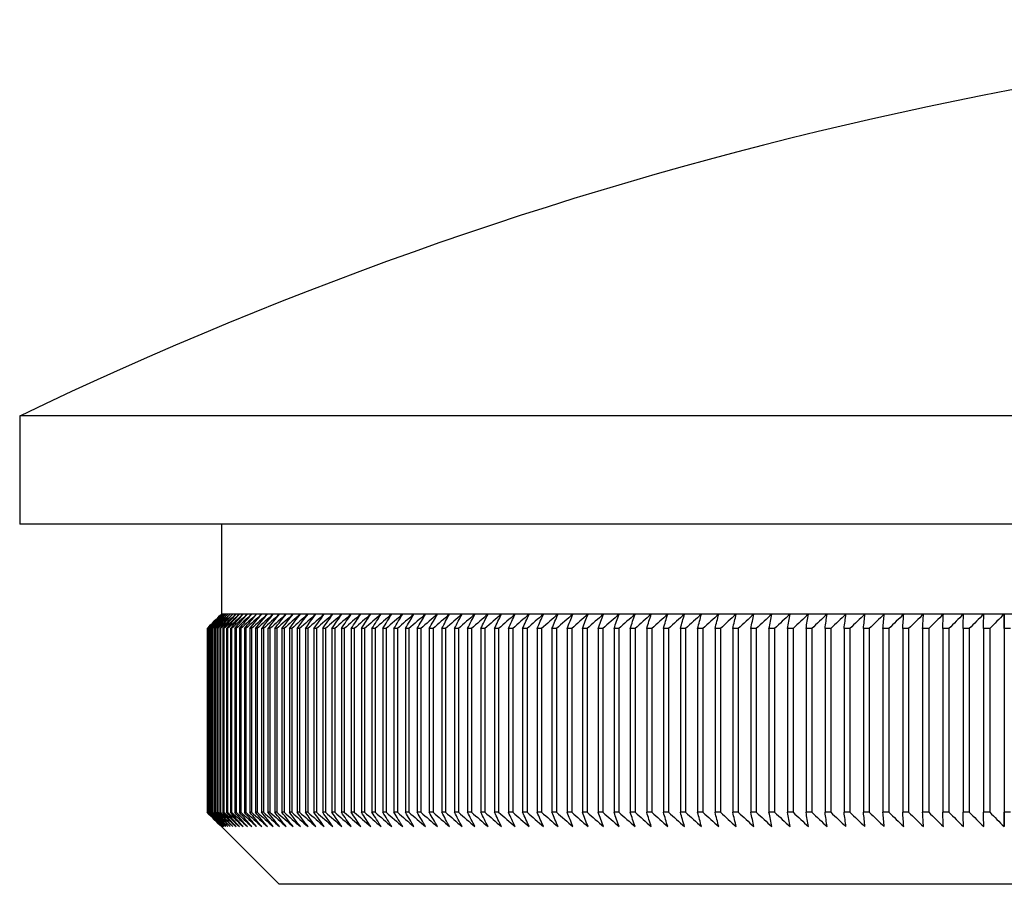
# Model space of a CAD drawing. Units: millimetres. Extents: x 5 to 292, y 5 to 205.
# Drawn here: x 33 to 47, y 109 to 121 of the extents above; entities that cross this region are included whole.
import ezdxf

# ---------------------------------------------------------------- set-up
doc = ezdxf.new("R2010")
doc.units = ezdxf.units.MM

msp = doc.modelspace()

# ---------------------------------------------------------------- linework, layer by layer
at = {"color": 7, "linetype": 'Continuous', "lineweight": 25}
for p, q in [((32.999, 115.321), (32.999, 113.821)), ((81.299, 115.321), (32.999, 115.321)), ((81.299, 113.821), (32.999, 113.821)), ((35.799, 113.821), (35.799, 112.571)), ((35.801, 112.571), (35.799, 112.571)), ((35.809, 112.571), (35.801, 112.571)), ((35.821, 112.571), (35.809, 112.571)), ((35.839, 112.571), (35.821, 112.571)), ((35.862, 112.571), (35.839, 112.571)), ((35.889, 112.571), (35.862, 112.571)), ((35.922, 112.571), (35.889, 112.571)), ((35.959, 112.571), (35.922, 112.571)), ((36.002, 112.571), (35.959, 112.571)), ((36.049, 112.571), (36.002, 112.571)), ((36.102, 112.571), (36.049, 112.571)), ((36.159, 112.571), (36.102, 112.571)), ((36.221, 112.571), (36.159, 112.571)), ((36.288, 112.571), (36.221, 112.571)), ((36.36, 112.571), (36.288, 112.571)), ((36.437, 112.571), (36.36, 112.571)), ((36.519, 112.571), (36.437, 112.571)), ((36.606, 112.571), (36.519, 112.571)), ((36.698, 112.571), (36.606, 112.571)), ((36.794, 112.571), (36.698, 112.571)), ((36.895, 112.571), (36.794, 112.571)), ((37.001, 112.571), (36.895, 112.571)), ((37.111, 112.571), (37.001, 112.571)), ((37.227, 112.571), (37.111, 112.571)), ((37.347, 112.571), (37.227, 112.571)), ((37.471, 112.571), (37.347, 112.571)), ((37.601, 112.571), (37.471, 112.571)), ((37.734, 112.571), (37.601, 112.571)), ((37.873, 112.571), (37.734, 112.571)), ((38.016, 112.571), (37.873, 112.571)), ((38.163, 112.571), (38.016, 112.571)), ((38.315, 112.571), (38.163, 112.571)), ((38.471, 112.571), (38.315, 112.571)), ((38.632, 112.571), (38.471, 112.571)), ((38.797, 112.571), (38.632, 112.571)), ((38.966, 112.571), (38.797, 112.571)), ((39.14, 112.571), (38.966, 112.571)), ((39.318, 112.571), (39.14, 112.571)), ((39.5, 112.571), (39.318, 112.571)), ((39.686, 112.571), (39.5, 112.571)), ((39.876, 112.571), (39.686, 112.571)), ((40.071, 112.571), (39.876, 112.571)), ((40.269, 112.571), (40.071, 112.571)), ((40.471, 112.571), (40.269, 112.571)), ((40.678, 112.571), (40.471, 112.571)), ((40.888, 112.571), (40.678, 112.571)), ((41.102, 112.571), (40.888, 112.571)), ((41.319, 112.571), (41.102, 112.571)), ((41.541, 112.571), (41.319, 112.571)), ((41.766, 112.571), (41.541, 112.571)), ((41.994, 112.571), (41.766, 112.571)), ((42.227, 112.571), (41.994, 112.571)), ((42.462, 112.571), (42.227, 112.571)), ((42.702, 112.571), (42.462, 112.571)), ((42.944, 112.571), (42.702, 112.571)), ((43.19, 112.571), (42.944, 112.571)), ((43.439, 112.571), (43.19, 112.571)), ((43.692, 112.571), (43.439, 112.571)), ((43.947, 112.571), (43.692, 112.571)), ((44.206, 112.571), (43.947, 112.571)), ((44.468, 112.571), (44.206, 112.571)), ((44.732, 112.571), (44.468, 112.571)), ((45, 112.571), (44.732, 112.571)), ((45.27, 112.571), (45, 112.571)), ((45.544, 112.571), (45.27, 112.571)), ((45.82, 112.571), (45.544, 112.571)), ((46.098, 112.571), (45.82, 112.571)), ((46.38, 112.571), (46.098, 112.571)), ((46.663, 112.571), (46.38, 112.571)), ((46.95, 112.571), (46.663, 112.571)), ((46.663, 112.571), (46.663, 109.621)), ((35.6, 112.371), (35.599, 112.371)), ((35.599, 112.371), (35.599, 109.821)), ((35.6, 112.371), (35.6, 109.821)), ((35.606, 112.371), (35.603, 112.371)), ((35.603, 112.371), (35.603, 109.821)), ((35.606, 112.371), (35.606, 109.821)), ((35.617, 112.371), (35.613, 112.371)), ((35.613, 112.371), (35.613, 109.821)), ((35.617, 112.371), (35.617, 109.821)), ((35.633, 112.371), (35.627, 112.371)), ((35.627, 112.371), (35.627, 109.821)), ((35.633, 112.371), (35.633, 109.821)), ((35.654, 112.371), (35.647, 112.371)), ((35.647, 112.371), (35.647, 109.821)), ((35.654, 112.371), (35.654, 109.821)), ((35.68, 112.371), (35.671, 112.371)), ((35.671, 112.371), (35.671, 109.821)), ((35.68, 112.371), (35.68, 109.821)), ((35.711, 112.371), (35.701, 112.371)), ((35.701, 112.371), (35.701, 109.821)), ((35.711, 112.371), (35.711, 109.821)), ((35.747, 112.371), (35.735, 112.371)), ((35.735, 112.371), (35.735, 109.821)), ((35.747, 112.371), (35.747, 109.821)), ((35.788, 112.371), (35.775, 112.371)), ((35.775, 112.371), (35.775, 109.821)), ((35.788, 112.371), (35.788, 109.821)), ((35.834, 112.371), (35.82, 112.371)), ((35.82, 112.371), (35.82, 109.821)), ((35.834, 112.371), (35.834, 109.821)), ((35.885, 112.371), (35.869, 112.371)), ((35.869, 112.371), (35.869, 109.821)), ((35.885, 112.371), (35.885, 109.821)), ((35.941, 112.371), (35.924, 112.371)), ((35.924, 112.371), (35.924, 109.821)), ((35.941, 112.371), (35.941, 109.821)), ((36.003, 112.371), (35.984, 112.371)), ((35.984, 112.371), (35.984, 109.821)), ((36.003, 112.371), (36.003, 109.821)), ((36.069, 112.371), (36.048, 112.371)), ((36.048, 112.371), (36.048, 109.821)), ((36.069, 112.371), (36.069, 109.821)), ((36.14, 112.371), (36.118, 112.371)), ((36.118, 112.371), (36.118, 109.821)), ((36.14, 112.371), (36.14, 109.821)), ((36.216, 112.371), (36.192, 112.371)), ((36.192, 112.371), (36.192, 109.821)), ((36.216, 112.371), (36.216, 109.821)), ((36.297, 112.371), (36.272, 112.371)), ((36.272, 112.371), (36.272, 109.821)), ((36.297, 112.371), (36.297, 109.821)), ((36.382, 112.371), (36.356, 112.371)), ((36.356, 112.371), (36.356, 109.821)), ((36.382, 112.371), (36.382, 109.821)), ((36.473, 112.371), (36.445, 112.371)), ((36.445, 112.371), (36.445, 109.821)), ((36.473, 112.371), (36.473, 109.821)), ((36.569, 112.371), (36.539, 112.371)), ((36.539, 112.371), (36.539, 109.821)), ((36.569, 112.371), (36.569, 109.821)), ((36.669, 112.371), (36.638, 112.371)), ((36.638, 112.371), (36.638, 109.821)), ((36.669, 112.371), (36.669, 109.821)), ((36.774, 112.371), (36.742, 112.371)), ((36.742, 112.371), (36.742, 109.821)), ((36.774, 112.371), (36.774, 109.821)), ((36.884, 112.371), (36.851, 112.371)), ((36.851, 112.371), (36.851, 109.821)), ((36.884, 112.371), (36.884, 109.821)), ((36.999, 112.371), (36.964, 112.371)), ((36.964, 112.371), (36.964, 109.821)), ((36.999, 112.371), (36.999, 109.821)), ((37.118, 112.371), (37.082, 112.371)), ((37.082, 112.371), (37.082, 109.821)), ((37.118, 112.371), (37.118, 109.821)), ((37.243, 112.371), (37.205, 112.371)), ((37.205, 112.371), (37.205, 109.821)), ((37.243, 112.371), (37.243, 109.821)), ((37.371, 112.371), (37.332, 112.371)), ((37.332, 112.371), (37.332, 109.821)), ((37.371, 112.371), (37.371, 109.821)), ((37.505, 112.371), (37.464, 112.371)), ((37.464, 112.371), (37.464, 109.821)), ((37.505, 112.371), (37.505, 109.821)), ((37.643, 112.371), (37.601, 112.371)), ((37.601, 112.371), (37.601, 109.821)), ((37.643, 112.371), (37.643, 109.821)), ((37.786, 112.371), (37.742, 112.371)), ((37.742, 112.371), (37.742, 109.821)), ((37.786, 112.371), (37.786, 109.821)), ((37.933, 112.371), (37.888, 112.371)), ((37.888, 112.371), (37.888, 109.821)), ((37.933, 112.371), (37.933, 109.821)), ((38.085, 112.371), (38.038, 112.371)), ((38.038, 112.371), (38.038, 109.821)), ((38.085, 112.371), (38.085, 109.821)), ((38.241, 112.371), (38.193, 112.371)), ((38.193, 112.371), (38.193, 109.821)), ((38.241, 112.371), (38.241, 109.821)), ((38.401, 112.371), (38.352, 112.371)), ((38.352, 112.371), (38.352, 109.821)), ((38.401, 112.371), (38.401, 109.821)), ((38.566, 112.371), (38.516, 112.371)), ((38.516, 112.371), (38.516, 109.821)), ((38.566, 112.371), (38.566, 109.821)), ((38.736, 112.371), (38.684, 112.371)), ((38.684, 112.371), (38.684, 109.821)), ((38.736, 112.371), (38.736, 109.821)), ((38.91, 112.371), (38.857, 112.371)), ((38.857, 112.371), (38.857, 109.821)), ((38.91, 112.371), (38.91, 109.821)), ((39.088, 112.371), (39.034, 112.371)), ((39.034, 112.371), (39.034, 109.821)), ((39.088, 112.371), (39.088, 109.821)), ((39.27, 112.371), (39.215, 112.371)), ((39.215, 112.371), (39.215, 109.821)), ((39.27, 112.371), (39.27, 109.821)), ((39.456, 112.371), (39.4, 112.371)), ((39.4, 112.371), (39.4, 109.821)), ((39.456, 112.371), (39.456, 109.821)), ((39.647, 112.371), (39.589, 112.371)), ((39.589, 112.371), (39.589, 109.821)), ((39.647, 112.371), (39.647, 109.821)), ((39.842, 112.371), (39.783, 112.371)), ((39.783, 112.371), (39.783, 109.821)), ((39.842, 112.371), (39.842, 109.821)), ((40.041, 112.371), (39.98, 112.371)), ((39.98, 112.371), (39.98, 109.821)), ((40.041, 112.371), (40.041, 109.821)), ((40.243, 112.371), (40.182, 112.371)), ((40.182, 112.371), (40.182, 109.821)), ((40.243, 112.371), (40.243, 109.821)), ((40.45, 112.371), (40.387, 112.371)), ((40.387, 112.371), (40.387, 109.821)), ((40.45, 112.371), (40.45, 109.821)), ((40.661, 112.371), (40.597, 112.371)), ((40.597, 112.371), (40.597, 109.821)), ((40.661, 112.371), (40.661, 109.821)), ((40.875, 112.371), (40.81, 112.371)), ((40.81, 112.371), (40.81, 109.821)), ((40.875, 112.371), (40.875, 109.821)), ((41.094, 112.371), (41.028, 112.371)), ((41.028, 112.371), (41.028, 109.821)), ((41.094, 112.371), (41.094, 109.821)), ((41.316, 112.371), (41.249, 112.371)), ((41.249, 112.371), (41.249, 109.821)), ((41.316, 112.371), (41.316, 109.821)), ((41.542, 112.371), (41.473, 112.371)), ((41.473, 112.371), (41.473, 109.821)), ((41.542, 112.371), (41.542, 109.821)), ((41.771, 112.371), (41.702, 112.371)), ((41.702, 112.371), (41.702, 109.821)), ((41.771, 112.371), (41.771, 109.821)), ((42.005, 112.371), (41.934, 112.371)), ((41.934, 112.371), (41.934, 109.821)), ((42.005, 112.371), (42.005, 109.821)), ((42.241, 112.371), (42.17, 112.371)), ((42.17, 112.371), (42.17, 109.821)), ((42.241, 112.371), (42.241, 109.821)), ((42.482, 112.371), (42.409, 112.371)), ((42.409, 112.371), (42.409, 109.821)), ((42.482, 112.371), (42.482, 109.821)), ((42.725, 112.371), (42.651, 112.371)), ((42.651, 112.371), (42.651, 109.821)), ((42.725, 112.371), (42.725, 109.821)), ((42.972, 112.371), (42.897, 112.371)), ((42.897, 112.371), (42.897, 109.821)), ((42.972, 112.371), (42.972, 109.821)), ((43.223, 112.371), (43.147, 112.371)), ((43.147, 112.371), (43.147, 109.821)), ((43.223, 112.371), (43.223, 109.821)), ((43.476, 112.371), (43.399, 112.371)), ((43.399, 112.371), (43.399, 109.821)), ((43.476, 112.371), (43.476, 109.821)), ((43.733, 112.371), (43.655, 112.371)), ((43.655, 112.371), (43.655, 109.821)), ((43.733, 112.371), (43.733, 109.821)), ((43.993, 112.371), (43.914, 112.371)), ((43.914, 112.371), (43.914, 109.821)), ((43.993, 112.371), (43.993, 109.821)), ((44.256, 112.371), (44.177, 112.371)), ((44.177, 112.371), (44.177, 109.821)), ((44.256, 112.371), (44.256, 109.821)), ((44.522, 112.371), (44.442, 112.371)), ((44.442, 112.371), (44.442, 109.821)), ((44.522, 112.371), (44.522, 109.821)), ((44.792, 112.371), (44.71, 112.371)), ((44.71, 112.371), (44.71, 109.821)), ((44.792, 112.371), (44.792, 109.821)), ((45.064, 112.371), (44.981, 112.371)), ((44.981, 112.371), (44.981, 109.821)), ((45.064, 112.371), (45.064, 109.821)), ((45.338, 112.371), (45.255, 112.371)), ((45.255, 112.371), (45.255, 109.821)), ((45.338, 112.371), (45.338, 109.821)), ((45.616, 112.371), (45.532, 112.371)), ((45.532, 112.371), (45.532, 109.821)), ((45.616, 112.371), (45.616, 109.821)), ((45.896, 112.371), (45.811, 112.371)), ((45.811, 112.371), (45.811, 109.821)), ((45.896, 112.371), (45.896, 109.821)), ((46.179, 112.371), (46.094, 112.371)), ((46.094, 112.371), (46.094, 109.821)), ((46.179, 112.371), (46.179, 109.821)), ((46.465, 112.371), (46.378, 112.371)), ((46.378, 112.371), (46.378, 109.821)), ((46.465, 112.371), (46.465, 109.821)), ((46.753, 112.371), (46.666, 112.371)), ((46.666, 112.371), (46.666, 109.821)), ((35.6, 109.821), (35.599, 109.821)), ((35.606, 109.821), (35.603, 109.821)), ((35.617, 109.821), (35.613, 109.821)), ((35.633, 109.821), (35.627, 109.821)), ((35.654, 109.821), (35.647, 109.821)), ((35.68, 109.821), (35.671, 109.821)), ((35.711, 109.821), (35.701, 109.821)), ((35.747, 109.821), (35.735, 109.821)), ((35.788, 109.821), (35.775, 109.821)), ((35.834, 109.821), (35.82, 109.821)), ((35.885, 109.821), (35.869, 109.821)), ((35.941, 109.821), (35.924, 109.821)), ((36.003, 109.821), (35.984, 109.821)), ((36.069, 109.821), (36.048, 109.821)), ((36.14, 109.821), (36.118, 109.821)), ((36.216, 109.821), (36.192, 109.821)), ((36.297, 109.821), (36.272, 109.821)), ((36.382, 109.821), (36.356, 109.821)), ((36.473, 109.821), (36.445, 109.821)), ((36.569, 109.821), (36.539, 109.821)), ((36.669, 109.821), (36.638, 109.821)), ((36.774, 109.821), (36.742, 109.821)), ((36.884, 109.821), (36.851, 109.821)), ((36.999, 109.821), (36.964, 109.821)), ((37.118, 109.821), (37.082, 109.821)), ((37.243, 109.821), (37.205, 109.821)), ((37.371, 109.821), (37.332, 109.821)), ((37.505, 109.821), (37.464, 109.821)), ((37.643, 109.821), (37.601, 109.821)), ((37.786, 109.821), (37.742, 109.821)), ((37.933, 109.821), (37.888, 109.821)), ((38.085, 109.821), (38.038, 109.821)), ((38.241, 109.821), (38.193, 109.821)), ((38.401, 109.821), (38.352, 109.821)), ((38.566, 109.821), (38.516, 109.821)), ((38.736, 109.821), (38.684, 109.821)), ((38.91, 109.821), (38.857, 109.821)), ((39.088, 109.821), (39.034, 109.821)), ((39.27, 109.821), (39.215, 109.821)), ((39.456, 109.821), (39.4, 109.821)), ((39.647, 109.821), (39.589, 109.821)), ((39.842, 109.821), (39.783, 109.821)), ((40.041, 109.821), (39.98, 109.821)), ((40.243, 109.821), (40.182, 109.821)), ((40.45, 109.821), (40.387, 109.821)), ((40.661, 109.821), (40.597, 109.821)), ((40.875, 109.821), (40.81, 109.821)), ((41.094, 109.821), (41.028, 109.821)), ((41.316, 109.821), (41.249, 109.821)), ((41.542, 109.821), (41.473, 109.821)), ((41.771, 109.821), (41.702, 109.821)), ((42.005, 109.821), (41.934, 109.821)), ((42.241, 109.821), (42.17, 109.821)), ((42.482, 109.821), (42.409, 109.821)), ((42.725, 109.821), (42.651, 109.821)), ((42.972, 109.821), (42.897, 109.821)), ((43.223, 109.821), (43.147, 109.821)), ((43.476, 109.821), (43.399, 109.821)), ((43.733, 109.821), (43.655, 109.821)), ((43.993, 109.821), (43.914, 109.821)), ((44.256, 109.821), (44.177, 109.821)), ((44.522, 109.821), (44.442, 109.821)), ((44.792, 109.821), (44.71, 109.821)), ((45.064, 109.821), (44.981, 109.821)), ((45.338, 109.821), (45.255, 109.821)), ((45.616, 109.821), (45.532, 109.821)), ((45.896, 109.821), (45.811, 109.821)), ((46.179, 109.821), (46.094, 109.821)), ((46.465, 109.821), (46.378, 109.821)), ((46.753, 109.821), (46.666, 109.821)), ((35.799, 109.621), (36.599, 108.821)), ((77.699, 108.821), (36.599, 108.821))]:
    msp.add_line(p, q, dxfattribs=at)
msp.add_arc((57.149, 65.05), 55.77, 64.3402, 115.6598, dxfattribs=at)
for points in [[(35.599, 112.371), (35.666, 112.437), (35.732, 112.504), (35.799, 112.571)], [(35.801, 112.571), (35.734, 112.504), (35.667, 112.437), (35.6, 112.371)], [(35.603, 112.371), (35.669, 112.437), (35.735, 112.504), (35.801, 112.571)], [(35.809, 112.571), (35.741, 112.504), (35.673, 112.437), (35.606, 112.371)], [(35.613, 112.371), (35.678, 112.437), (35.744, 112.504), (35.809, 112.571)], [(35.821, 112.571), (35.753, 112.504), (35.685, 112.437), (35.617, 112.371)], [(35.627, 112.371), (35.692, 112.437), (35.757, 112.504), (35.821, 112.571)], [(35.839, 112.571), (35.77, 112.504), (35.701, 112.437), (35.633, 112.371)], [(35.647, 112.371), (35.711, 112.437), (35.775, 112.504), (35.839, 112.571)], [(35.862, 112.571), (35.792, 112.504), (35.723, 112.437), (35.654, 112.371)], [(35.671, 112.371), (35.735, 112.437), (35.798, 112.504), (35.862, 112.571)], [(35.889, 112.571), (35.819, 112.504), (35.749, 112.437), (35.68, 112.371)], [(35.701, 112.371), (35.764, 112.437), (35.826, 112.504), (35.889, 112.571)], [(35.922, 112.571), (35.851, 112.504), (35.781, 112.437), (35.711, 112.371)], [(35.735, 112.371), (35.797, 112.437), (35.859, 112.504), (35.922, 112.571)], [(35.959, 112.571), (35.888, 112.504), (35.818, 112.437), (35.747, 112.371)], [(35.775, 112.371), (35.836, 112.437), (35.898, 112.504), (35.959, 112.571)], [(36.002, 112.571), (35.93, 112.504), (35.859, 112.437), (35.788, 112.371)], [(35.82, 112.371), (35.88, 112.437), (35.941, 112.504), (36.002, 112.571)], [(36.049, 112.571), (35.977, 112.504), (35.906, 112.437), (35.834, 112.371)], [(35.869, 112.371), (35.929, 112.437), (35.989, 112.504), (36.049, 112.571)], [(36.102, 112.571), (36.029, 112.504), (35.957, 112.437), (35.885, 112.371)], [(35.924, 112.371), (35.983, 112.437), (36.042, 112.504), (36.102, 112.571)], [(36.159, 112.571), (36.086, 112.504), (36.014, 112.437), (35.941, 112.371)], [(35.984, 112.371), (36.042, 112.437), (36.1, 112.504), (36.159, 112.571)], [(36.221, 112.571), (36.148, 112.504), (36.075, 112.437), (36.003, 112.371)], [(36.048, 112.371), (36.106, 112.437), (36.163, 112.504), (36.221, 112.571)], [(36.288, 112.571), (36.215, 112.504), (36.142, 112.437), (36.069, 112.371)], [(36.118, 112.371), (36.175, 112.437), (36.231, 112.504), (36.288, 112.571)], [(36.36, 112.571), (36.287, 112.504), (36.213, 112.437), (36.14, 112.371)], [(36.192, 112.371), (36.248, 112.437), (36.304, 112.504), (36.36, 112.571)], [(36.437, 112.571), (36.364, 112.504), (36.29, 112.437), (36.216, 112.371)], [(36.272, 112.371), (36.327, 112.437), (36.382, 112.504), (36.437, 112.571)], [(36.519, 112.571), (36.445, 112.504), (36.371, 112.437), (36.297, 112.371)], [(36.356, 112.371), (36.41, 112.437), (36.465, 112.504), (36.519, 112.571)], [(36.606, 112.571), (36.531, 112.504), (36.457, 112.437), (36.382, 112.371)], [(36.445, 112.371), (36.499, 112.437), (36.552, 112.504), (36.606, 112.571)], [(36.698, 112.571), (36.623, 112.504), (36.548, 112.437), (36.473, 112.371)], [(36.539, 112.371), (36.592, 112.437), (36.645, 112.504), (36.698, 112.571)], [(36.794, 112.571), (36.719, 112.504), (36.644, 112.437), (36.569, 112.371)], [(36.638, 112.371), (36.69, 112.437), (36.742, 112.504), (36.794, 112.571)], [(36.895, 112.571), (36.82, 112.504), (36.744, 112.437), (36.669, 112.371)], [(36.742, 112.371), (36.793, 112.437), (36.844, 112.504), (36.895, 112.571)], [(37.001, 112.571), (36.925, 112.504), (36.85, 112.437), (36.774, 112.371)], [(36.851, 112.371), (36.901, 112.437), (36.951, 112.504), (37.001, 112.571)], [(37.111, 112.571), (37.036, 112.504), (36.96, 112.437), (36.884, 112.371)], [(36.964, 112.371), (37.013, 112.437), (37.062, 112.504), (37.111, 112.571)], [(37.227, 112.571), (37.151, 112.504), (37.075, 112.437), (36.999, 112.371)], [(37.082, 112.371), (37.13, 112.437), (37.178, 112.504), (37.227, 112.571)], [(37.347, 112.571), (37.271, 112.504), (37.194, 112.437), (37.118, 112.371)], [(37.205, 112.371), (37.252, 112.437), (37.299, 112.504), (37.347, 112.571)], [(37.471, 112.571), (37.395, 112.504), (37.319, 112.437), (37.243, 112.371)], [(37.332, 112.371), (37.378, 112.437), (37.425, 112.504), (37.471, 112.571)], [(37.601, 112.571), (37.524, 112.504), (37.448, 112.437), (37.371, 112.371)], [(37.464, 112.371), (37.51, 112.437), (37.555, 112.504), (37.601, 112.571)], [(37.734, 112.571), (37.658, 112.504), (37.581, 112.437), (37.505, 112.371)], [(37.601, 112.371), (37.645, 112.437), (37.69, 112.504), (37.734, 112.571)], [(37.873, 112.571), (37.796, 112.504), (37.72, 112.437), (37.643, 112.371)], [(37.742, 112.371), (37.786, 112.437), (37.829, 112.504), (37.873, 112.571)], [(38.016, 112.571), (37.939, 112.504), (37.862, 112.437), (37.786, 112.371)], [(37.888, 112.371), (37.931, 112.437), (37.973, 112.504), (38.016, 112.571)], [(38.163, 112.571), (38.086, 112.504), (38.01, 112.437), (37.933, 112.371)], [(38.038, 112.371), (38.08, 112.437), (38.122, 112.504), (38.163, 112.571)], [(38.315, 112.571), (38.238, 112.504), (38.161, 112.437), (38.085, 112.371)], [(38.193, 112.371), (38.234, 112.437), (38.274, 112.504), (38.315, 112.571)], [(38.471, 112.571), (38.394, 112.504), (38.318, 112.437), (38.241, 112.371)], [(38.352, 112.371), (38.392, 112.437), (38.432, 112.504), (38.471, 112.571)], [(38.632, 112.571), (38.555, 112.504), (38.478, 112.437), (38.401, 112.371)], [(38.516, 112.371), (38.555, 112.437), (38.593, 112.504), (38.632, 112.571)], [(38.797, 112.571), (38.72, 112.504), (38.643, 112.437), (38.566, 112.371)], [(38.684, 112.371), (38.722, 112.437), (38.759, 112.504), (38.797, 112.571)], [(38.966, 112.571), (38.89, 112.504), (38.813, 112.437), (38.736, 112.371)], [(38.857, 112.371), (38.893, 112.437), (38.93, 112.504), (38.966, 112.571)], [(39.14, 112.571), (39.063, 112.504), (38.986, 112.437), (38.91, 112.371)], [(39.034, 112.371), (39.069, 112.437), (39.104, 112.504), (39.14, 112.571)], [(39.318, 112.571), (39.241, 112.504), (39.164, 112.437), (39.088, 112.371)], [(39.215, 112.371), (39.249, 112.437), (39.283, 112.504), (39.318, 112.571)], [(39.5, 112.571), (39.423, 112.504), (39.347, 112.437), (39.27, 112.371)], [(39.4, 112.371), (39.433, 112.437), (39.466, 112.504), (39.5, 112.571)], [(39.686, 112.571), (39.609, 112.504), (39.533, 112.437), (39.456, 112.371)], [(39.589, 112.371), (39.621, 112.437), (39.654, 112.504), (39.686, 112.571)], [(39.876, 112.571), (39.8, 112.504), (39.723, 112.437), (39.647, 112.371)], [(39.783, 112.371), (39.814, 112.437), (39.845, 112.504), (39.876, 112.571)], [(40.071, 112.571), (39.994, 112.504), (39.918, 112.437), (39.842, 112.371)], [(39.98, 112.371), (40.01, 112.437), (40.04, 112.504), (40.071, 112.571)], [(40.269, 112.571), (40.193, 112.504), (40.117, 112.437), (40.041, 112.371)], [(40.182, 112.371), (40.211, 112.437), (40.24, 112.504), (40.269, 112.571)], [(40.471, 112.571), (40.395, 112.504), (40.319, 112.437), (40.243, 112.371)], [(40.387, 112.371), (40.415, 112.437), (40.443, 112.504), (40.471, 112.571)], [(40.678, 112.571), (40.602, 112.504), (40.526, 112.437), (40.45, 112.371)], [(40.597, 112.371), (40.624, 112.437), (40.651, 112.504), (40.678, 112.571)], [(40.888, 112.571), (40.812, 112.504), (40.736, 112.437), (40.661, 112.371)], [(40.81, 112.371), (40.836, 112.437), (40.862, 112.504), (40.888, 112.571)], [(41.102, 112.571), (41.026, 112.504), (40.951, 112.437), (40.875, 112.371)], [(41.028, 112.371), (41.052, 112.437), (41.077, 112.504), (41.102, 112.571)], [(41.319, 112.571), (41.244, 112.504), (41.169, 112.437), (41.094, 112.371)], [(41.249, 112.371), (41.272, 112.437), (41.296, 112.504), (41.319, 112.571)], [(41.541, 112.571), (41.466, 112.504), (41.391, 112.437), (41.316, 112.371)], [(41.473, 112.371), (41.496, 112.437), (41.518, 112.504), (41.541, 112.571)], [(41.766, 112.571), (41.691, 112.504), (41.616, 112.437), (41.542, 112.371)], [(41.702, 112.371), (41.723, 112.437), (41.744, 112.504), (41.766, 112.571)], [(41.994, 112.571), (41.92, 112.504), (41.846, 112.437), (41.771, 112.371)], [(41.934, 112.371), (41.954, 112.437), (41.974, 112.504), (41.994, 112.571)], [(42.227, 112.571), (42.153, 112.504), (42.079, 112.437), (42.005, 112.371)], [(42.17, 112.371), (42.189, 112.437), (42.208, 112.504), (42.227, 112.571)], [(42.462, 112.571), (42.389, 112.504), (42.315, 112.437), (42.241, 112.371)], [(42.409, 112.371), (42.427, 112.437), (42.444, 112.504), (42.462, 112.571)], [(42.702, 112.571), (42.628, 112.504), (42.555, 112.437), (42.482, 112.371)], [(42.651, 112.371), (42.668, 112.437), (42.685, 112.504), (42.702, 112.571)], [(42.944, 112.571), (42.871, 112.504), (42.798, 112.437), (42.725, 112.371)], [(42.897, 112.371), (42.913, 112.437), (42.929, 112.504), (42.944, 112.571)], [(43.19, 112.571), (43.117, 112.504), (43.045, 112.437), (42.972, 112.371)], [(43.147, 112.371), (43.161, 112.437), (43.176, 112.504), (43.19, 112.571)], [(43.439, 112.571), (43.367, 112.504), (43.295, 112.437), (43.223, 112.371)], [(43.399, 112.371), (43.413, 112.437), (43.426, 112.504), (43.439, 112.571)], [(43.692, 112.571), (43.62, 112.504), (43.548, 112.437), (43.476, 112.371)], [(43.655, 112.371), (43.667, 112.437), (43.68, 112.504), (43.692, 112.571)], [(43.947, 112.571), (43.876, 112.504), (43.805, 112.437), (43.733, 112.371)], [(43.914, 112.371), (43.925, 112.437), (43.936, 112.504), (43.947, 112.571)], [(44.206, 112.571), (44.135, 112.504), (44.064, 112.437), (43.993, 112.371)], [(44.177, 112.371), (44.186, 112.437), (44.196, 112.504), (44.206, 112.571)], [(44.468, 112.571), (44.397, 112.504), (44.327, 112.437), (44.256, 112.371)], [(44.442, 112.371), (44.45, 112.437), (44.459, 112.504), (44.468, 112.571)], [(44.732, 112.571), (44.662, 112.504), (44.592, 112.437), (44.522, 112.371)], [(44.71, 112.371), (44.717, 112.437), (44.725, 112.504), (44.732, 112.571)], [(45, 112.571), (44.93, 112.504), (44.861, 112.437), (44.792, 112.371)], [(44.981, 112.371), (44.987, 112.437), (44.994, 112.504), (45, 112.571)], [(45.27, 112.571), (45.201, 112.504), (45.132, 112.437), (45.064, 112.371)], [(45.255, 112.371), (45.26, 112.437), (45.265, 112.504), (45.27, 112.571)], [(45.544, 112.571), (45.475, 112.504), (45.407, 112.437), (45.338, 112.371)], [(45.532, 112.371), (45.536, 112.437), (45.54, 112.504), (45.544, 112.571)], [(45.82, 112.571), (45.752, 112.504), (45.684, 112.437), (45.616, 112.371)], [(45.811, 112.371), (45.814, 112.437), (45.817, 112.504), (45.82, 112.571)], [(46.098, 112.571), (46.031, 112.504), (45.964, 112.437), (45.896, 112.371)], [(46.094, 112.371), (46.095, 112.437), (46.097, 112.504), (46.098, 112.571)], [(46.38, 112.571), (46.313, 112.504), (46.246, 112.437), (46.179, 112.371)], [(46.378, 112.371), (46.379, 112.437), (46.379, 112.504), (46.38, 112.571)], [(46.663, 112.571), (46.597, 112.504), (46.531, 112.437), (46.465, 112.371)], [(46.666, 112.371), (46.665, 112.437), (46.664, 112.504), (46.663, 112.571)], [(35.799, 109.621), (35.732, 109.687), (35.666, 109.754), (35.599, 109.821)], [(35.6, 109.821), (35.667, 109.754), (35.734, 109.687), (35.801, 109.621)], [(35.801, 109.621), (35.735, 109.687), (35.669, 109.754), (35.603, 109.821)], [(35.606, 109.821), (35.673, 109.754), (35.741, 109.687), (35.809, 109.621)], [(35.809, 109.621), (35.744, 109.687), (35.678, 109.754), (35.613, 109.821)], [(35.617, 109.821), (35.685, 109.754), (35.753, 109.687), (35.821, 109.621)], [(35.821, 109.621), (35.757, 109.687), (35.692, 109.754), (35.627, 109.821)], [(35.633, 109.821), (35.701, 109.754), (35.77, 109.687), (35.839, 109.621)], [(35.839, 109.621), (35.775, 109.687), (35.711, 109.754), (35.647, 109.821)], [(35.654, 109.821), (35.723, 109.754), (35.792, 109.687), (35.862, 109.621)], [(35.862, 109.621), (35.798, 109.687), (35.735, 109.754), (35.671, 109.821)], [(35.68, 109.821), (35.749, 109.754), (35.819, 109.687), (35.889, 109.621)], [(35.889, 109.621), (35.826, 109.687), (35.764, 109.754), (35.701, 109.821)], [(35.711, 109.821), (35.781, 109.754), (35.851, 109.687), (35.922, 109.621)], [(35.922, 109.621), (35.859, 109.687), (35.797, 109.754), (35.735, 109.821)], [(35.747, 109.821), (35.818, 109.754), (35.888, 109.687), (35.959, 109.621)], [(35.959, 109.621), (35.898, 109.687), (35.836, 109.754), (35.775, 109.821)], [(35.788, 109.821), (35.859, 109.754), (35.93, 109.687), (36.002, 109.621)], [(36.002, 109.621), (35.941, 109.687), (35.88, 109.754), (35.82, 109.821)], [(35.834, 109.821), (35.906, 109.754), (35.977, 109.687), (36.049, 109.621)], [(36.049, 109.621), (35.989, 109.687), (35.929, 109.754), (35.869, 109.821)], [(35.885, 109.821), (35.957, 109.754), (36.029, 109.687), (36.102, 109.621)], [(36.102, 109.621), (36.042, 109.687), (35.983, 109.754), (35.924, 109.821)], [(35.941, 109.821), (36.014, 109.754), (36.086, 109.687), (36.159, 109.621)], [(36.159, 109.621), (36.1, 109.687), (36.042, 109.754), (35.984, 109.821)], [(36.003, 109.821), (36.075, 109.754), (36.148, 109.687), (36.221, 109.621)], [(36.221, 109.621), (36.163, 109.687), (36.106, 109.754), (36.048, 109.821)], [(36.069, 109.821), (36.142, 109.754), (36.215, 109.687), (36.288, 109.621)], [(36.288, 109.621), (36.231, 109.687), (36.175, 109.754), (36.118, 109.821)], [(36.14, 109.821), (36.213, 109.754), (36.287, 109.687), (36.36, 109.621)], [(36.36, 109.621), (36.304, 109.687), (36.248, 109.754), (36.192, 109.821)], [(36.216, 109.821), (36.29, 109.754), (36.364, 109.687), (36.437, 109.621)], [(36.437, 109.621), (36.382, 109.687), (36.327, 109.754), (36.272, 109.821)], [(36.297, 109.821), (36.371, 109.754), (36.445, 109.687), (36.519, 109.621)], [(36.519, 109.621), (36.465, 109.687), (36.41, 109.754), (36.356, 109.821)], [(36.382, 109.821), (36.457, 109.754), (36.531, 109.687), (36.606, 109.621)], [(36.606, 109.621), (36.552, 109.687), (36.499, 109.754), (36.445, 109.821)], [(36.473, 109.821), (36.548, 109.754), (36.623, 109.687), (36.698, 109.621)], [(36.698, 109.621), (36.645, 109.687), (36.592, 109.754), (36.539, 109.821)], [(36.569, 109.821), (36.644, 109.754), (36.719, 109.687), (36.794, 109.621)], [(36.794, 109.621), (36.742, 109.687), (36.69, 109.754), (36.638, 109.821)], [(36.669, 109.821), (36.744, 109.754), (36.82, 109.687), (36.895, 109.621)], [(36.895, 109.621), (36.844, 109.687), (36.793, 109.754), (36.742, 109.821)], [(36.774, 109.821), (36.85, 109.754), (36.925, 109.687), (37.001, 109.621)], [(37.001, 109.621), (36.951, 109.687), (36.901, 109.754), (36.851, 109.821)], [(36.884, 109.821), (36.96, 109.754), (37.036, 109.687), (37.111, 109.621)], [(37.111, 109.621), (37.062, 109.687), (37.013, 109.754), (36.964, 109.821)], [(36.999, 109.821), (37.075, 109.754), (37.151, 109.687), (37.227, 109.621)], [(37.227, 109.621), (37.178, 109.687), (37.13, 109.754), (37.082, 109.821)], [(37.118, 109.821), (37.194, 109.754), (37.271, 109.687), (37.347, 109.621)], [(37.347, 109.621), (37.299, 109.687), (37.252, 109.754), (37.205, 109.821)], [(37.243, 109.821), (37.319, 109.754), (37.395, 109.687), (37.471, 109.621)], [(37.471, 109.621), (37.425, 109.687), (37.378, 109.754), (37.332, 109.821)], [(37.371, 109.821), (37.448, 109.754), (37.524, 109.687), (37.601, 109.621)], [(37.601, 109.621), (37.555, 109.687), (37.51, 109.754), (37.464, 109.821)], [(37.505, 109.821), (37.581, 109.754), (37.658, 109.687), (37.734, 109.621)], [(37.734, 109.621), (37.69, 109.687), (37.645, 109.754), (37.601, 109.821)], [(37.643, 109.821), (37.72, 109.754), (37.796, 109.687), (37.873, 109.621)], [(37.873, 109.621), (37.829, 109.687), (37.786, 109.754), (37.742, 109.821)], [(37.786, 109.821), (37.862, 109.754), (37.939, 109.687), (38.016, 109.621)], [(38.016, 109.621), (37.973, 109.687), (37.931, 109.754), (37.888, 109.821)], [(37.933, 109.821), (38.01, 109.754), (38.086, 109.687), (38.163, 109.621)], [(38.163, 109.621), (38.122, 109.687), (38.08, 109.754), (38.038, 109.821)], [(38.085, 109.821), (38.161, 109.754), (38.238, 109.687), (38.315, 109.621)], [(38.315, 109.621), (38.274, 109.687), (38.234, 109.754), (38.193, 109.821)], [(38.241, 109.821), (38.318, 109.754), (38.394, 109.687), (38.471, 109.621)], [(38.471, 109.621), (38.432, 109.687), (38.392, 109.754), (38.352, 109.821)], [(38.401, 109.821), (38.478, 109.754), (38.555, 109.687), (38.632, 109.621)], [(38.632, 109.621), (38.593, 109.687), (38.555, 109.754), (38.516, 109.821)], [(38.566, 109.821), (38.643, 109.754), (38.72, 109.687), (38.797, 109.621)], [(38.797, 109.621), (38.759, 109.687), (38.722, 109.754), (38.684, 109.821)], [(38.736, 109.821), (38.813, 109.754), (38.89, 109.687), (38.966, 109.621)], [(38.966, 109.621), (38.93, 109.687), (38.893, 109.754), (38.857, 109.821)], [(38.91, 109.821), (38.986, 109.754), (39.063, 109.687), (39.14, 109.621)], [(39.14, 109.621), (39.104, 109.687), (39.069, 109.754), (39.034, 109.821)], [(39.088, 109.821), (39.164, 109.754), (39.241, 109.687), (39.318, 109.621)], [(39.318, 109.621), (39.283, 109.687), (39.249, 109.754), (39.215, 109.821)], [(39.27, 109.821), (39.347, 109.754), (39.423, 109.687), (39.5, 109.621)], [(39.5, 109.621), (39.466, 109.687), (39.433, 109.754), (39.4, 109.821)], [(39.456, 109.821), (39.533, 109.754), (39.609, 109.687), (39.686, 109.621)], [(39.686, 109.621), (39.654, 109.687), (39.621, 109.754), (39.589, 109.821)], [(39.647, 109.821), (39.723, 109.754), (39.8, 109.687), (39.876, 109.621)], [(39.876, 109.621), (39.845, 109.687), (39.814, 109.754), (39.783, 109.821)], [(39.842, 109.821), (39.918, 109.754), (39.994, 109.687), (40.071, 109.621)], [(40.071, 109.621), (40.04, 109.687), (40.01, 109.754), (39.98, 109.821)], [(40.041, 109.821), (40.117, 109.754), (40.193, 109.687), (40.269, 109.621)], [(40.269, 109.621), (40.24, 109.687), (40.211, 109.754), (40.182, 109.821)], [(40.243, 109.821), (40.319, 109.754), (40.395, 109.687), (40.471, 109.621)], [(40.471, 109.621), (40.443, 109.687), (40.415, 109.754), (40.387, 109.821)], [(40.45, 109.821), (40.526, 109.754), (40.602, 109.687), (40.678, 109.621)], [(40.678, 109.621), (40.651, 109.687), (40.624, 109.754), (40.597, 109.821)], [(40.661, 109.821), (40.736, 109.754), (40.812, 109.687), (40.888, 109.621)], [(40.888, 109.621), (40.862, 109.687), (40.836, 109.754), (40.81, 109.821)], [(40.875, 109.821), (40.951, 109.754), (41.026, 109.687), (41.102, 109.621)], [(41.102, 109.621), (41.077, 109.687), (41.052, 109.754), (41.028, 109.821)], [(41.094, 109.821), (41.169, 109.754), (41.244, 109.687), (41.319, 109.621)], [(41.319, 109.621), (41.296, 109.687), (41.272, 109.754), (41.249, 109.821)], [(41.316, 109.821), (41.391, 109.754), (41.466, 109.687), (41.541, 109.621)], [(41.541, 109.621), (41.518, 109.687), (41.496, 109.754), (41.473, 109.821)], [(41.542, 109.821), (41.616, 109.754), (41.691, 109.687), (41.766, 109.621)], [(41.766, 109.621), (41.744, 109.687), (41.723, 109.754), (41.702, 109.821)], [(41.771, 109.821), (41.846, 109.754), (41.92, 109.687), (41.994, 109.621)], [(41.994, 109.621), (41.974, 109.687), (41.954, 109.754), (41.934, 109.821)], [(42.005, 109.821), (42.079, 109.754), (42.153, 109.687), (42.227, 109.621)], [(42.227, 109.621), (42.208, 109.687), (42.189, 109.754), (42.17, 109.821)], [(42.241, 109.821), (42.315, 109.754), (42.389, 109.687), (42.462, 109.621)], [(42.462, 109.621), (42.444, 109.687), (42.427, 109.754), (42.409, 109.821)], [(42.482, 109.821), (42.555, 109.754), (42.628, 109.687), (42.702, 109.621)], [(42.702, 109.621), (42.685, 109.687), (42.668, 109.754), (42.651, 109.821)], [(42.725, 109.821), (42.798, 109.754), (42.871, 109.687), (42.944, 109.621)], [(42.944, 109.621), (42.929, 109.687), (42.913, 109.754), (42.897, 109.821)], [(42.972, 109.821), (43.045, 109.754), (43.117, 109.687), (43.19, 109.621)], [(43.19, 109.621), (43.176, 109.687), (43.161, 109.754), (43.147, 109.821)], [(43.223, 109.821), (43.295, 109.754), (43.367, 109.687), (43.439, 109.621)], [(43.439, 109.621), (43.426, 109.687), (43.413, 109.754), (43.399, 109.821)], [(43.476, 109.821), (43.548, 109.754), (43.62, 109.687), (43.692, 109.621)], [(43.692, 109.621), (43.68, 109.687), (43.667, 109.754), (43.655, 109.821)], [(43.733, 109.821), (43.805, 109.754), (43.876, 109.687), (43.947, 109.621)], [(43.947, 109.621), (43.936, 109.687), (43.925, 109.754), (43.914, 109.821)], [(43.993, 109.821), (44.064, 109.754), (44.135, 109.687), (44.206, 109.621)], [(44.206, 109.621), (44.196, 109.687), (44.186, 109.754), (44.177, 109.821)], [(44.256, 109.821), (44.327, 109.754), (44.397, 109.687), (44.468, 109.621)], [(44.468, 109.621), (44.459, 109.687), (44.45, 109.754), (44.442, 109.821)], [(44.522, 109.821), (44.592, 109.754), (44.662, 109.687), (44.732, 109.621)], [(44.732, 109.621), (44.725, 109.687), (44.717, 109.754), (44.71, 109.821)], [(44.792, 109.821), (44.861, 109.754), (44.93, 109.687), (45, 109.621)], [(45, 109.621), (44.994, 109.687), (44.987, 109.754), (44.981, 109.821)], [(45.064, 109.821), (45.132, 109.754), (45.201, 109.687), (45.27, 109.621)], [(45.27, 109.621), (45.265, 109.687), (45.26, 109.754), (45.255, 109.821)], [(45.338, 109.821), (45.407, 109.754), (45.475, 109.687), (45.544, 109.621)], [(45.544, 109.621), (45.54, 109.687), (45.536, 109.754), (45.532, 109.821)], [(45.616, 109.821), (45.684, 109.754), (45.752, 109.687), (45.82, 109.621)], [(45.82, 109.621), (45.817, 109.687), (45.814, 109.754), (45.811, 109.821)], [(45.896, 109.821), (45.964, 109.754), (46.031, 109.687), (46.098, 109.621)], [(46.098, 109.621), (46.097, 109.687), (46.095, 109.754), (46.094, 109.821)], [(46.179, 109.821), (46.246, 109.754), (46.313, 109.687), (46.38, 109.621)], [(46.38, 109.621), (46.379, 109.687), (46.379, 109.754), (46.378, 109.821)], [(46.465, 109.821), (46.531, 109.754), (46.597, 109.687), (46.663, 109.621)], [(46.663, 109.621), (46.664, 109.687), (46.665, 109.754), (46.666, 109.821)]]:
    msp.add_open_spline(points, degree=3, dxfattribs=at)

doc.saveas('drawing.dxf')
